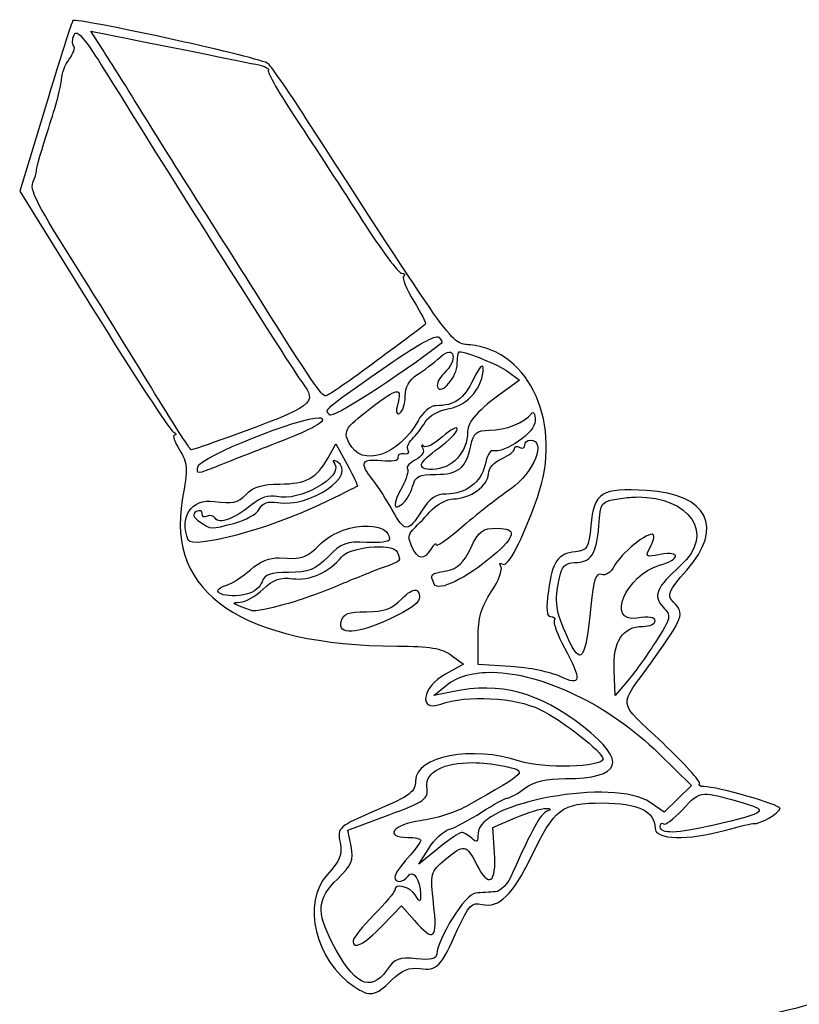
# Model space of a CAD drawing. Extents: x -4 to 185, y 0 to 266.
# Drawn here: x 41 to 70, y 173 to 210 of the extents above; entities that cross this region are included whole.
import ezdxf

# ---------------------------------------------------------------- set-up
doc = ezdxf.new("R2010")
doc.units = 0
doc.layers.add('Layer_1', color=7, linetype='CONTINUOUS')

msp = doc.modelspace()

# ---------------------------------------------------------------- linework, layer by layer
at = {"layer": 'Layer_1', "color": 7}
for points in [[(42.642886, 209.613217), (42.642373, 209.610209)], [(42.732605, 209.14122), (42.735825, 209.141223)], [(43.280236, 209.205654), (43.850578, 209.094338)], [(43.688116, 208.581304), (43.280236, 209.205654)], [(41.586005, 206.396038), (40.625763, 203.245516), (43.368382, 198.835515)], [(56.17816, 197.815501), (56.178523, 197.812672)], [(57.013156, 197.257368), (57.012864, 197.258884)], [(58.837319, 196.518007), (59.272846, 196.201578), (58.672136, 195.770227)], [(51.801186, 194.798766), (51.801035, 194.797762)], [(59.662712, 193.968115), (59.66329, 193.96752)], [(52.125928, 193.302784), (52.416137, 193.826836)], [(52.416137, 193.826836), (52.845095, 193.052102)], [(52.338241, 193.208665), (52.336256, 193.20676)], [(63.670873, 191.844614), (63.669657, 191.844132)], [(53.632571, 190.760248), (53.632841, 190.760276)], [(58.445089, 190.676371), (58.444984, 190.676371)], [(54.068645, 189.991577), (54.067057, 189.991577)], [(55.387969, 188.374354), (55.387974, 188.373561)], [(58.935177, 185.524628), (57.721605, 185.599463), (57.721605, 186.587507)], [(56.723302, 185.94767), (57.181262, 185.615762), (56.50472, 185.239576)], [(58.277304, 185.306587), (58.277335, 185.307352)], [(63.275162, 184.95373), (62.839633, 184.443522), (62.795894, 185.385447)], [(56.750606, 184.579784), (56.071053, 184.439752), (56.529013, 184.814407)], [(64.467956, 182.281906), (65.680371, 181.093112), (65.171529, 180.592712), (64.662135, 180.092312), (64.144537, 180.452539)], [(57.514804, 181.941068), (57.516584, 181.940019)], [(66.181511, 180.764321), (66.181341, 180.762791)], [(52.987661, 178.820236), (52.867302, 179.428182), (54.370965, 179.98468)], [(58.334212, 178.577533), (58.268023, 179.523058), (59.111067, 179.883313)], [(56.235142, 178.742708), (55.511925, 178.148311), (55.881792, 178.742708)], [(54.156541, 175.866591), (54.862689, 176.602777), (55.349097, 176.049511)]]:
    msp.add_lwpolyline(points, dxfattribs=at)
for points in [[(49.898356, 207.998659), (49.686069, 208.198615), (43.175859, 209.639449), (42.642886, 209.613217)], [(42.609547, 209.605107), (42.576722, 209.574181), (42.113833, 208.12882), (41.586005, 206.396038)], [(42.642373, 209.610209), (42.625648, 209.609385), (42.614876, 209.607091), (42.609547, 209.605107)], [(42.641981, 208.656787), (42.579052, 208.71606), (42.58509, 208.905698), (42.652753, 209.078348)], [(42.652753, 209.078348), (42.669477, 209.119592), (42.696492, 209.1438), (42.732605, 209.14122)], [(42.735825, 209.141223), (42.890682, 209.131018), (43.23099, 208.668126), (43.904255, 207.577428)], [(43.850578, 209.094338), (45.646913, 208.74338), (49.147109, 208.040643), (49.540615, 207.952001)], [(42.472356, 208.166683), (42.628857, 208.376957), (42.704911, 208.597521), (42.641981, 208.656787)], [(45.110641, 206.311268), (44.552386, 207.216592), (43.912393, 208.238079), (43.688116, 208.581304)], [(42.185107, 207.413699), (42.186641, 207.617793), (42.316436, 207.956315), (42.472356, 208.166683)], [(49.540615, 207.952001), (49.793409, 207.894798), (49.954258, 207.804599), (49.897352, 207.751024)], [(51.451702, 205.736506), (50.726404, 206.85895), (50.027375, 207.877036), (49.898356, 207.998659)], [(41.707452, 205.603408), (41.968438, 206.395097), (42.183469, 207.209771), (42.185107, 207.413699)], [(43.904255, 207.577428), (46.09568, 204.026886), (50.788213, 196.610711), (51.145334, 196.133079)], [(49.897352, 207.751024), (49.840432, 207.697421), (50.323031, 206.858119), (50.969047, 205.885385)], [(47.236243, 202.927905), (46.625521, 203.883478), (45.668837, 205.405992), (45.110641, 206.311268)], [(41.256058, 204.048891), (41.245286, 204.112274), (41.446461, 204.81172), (41.707452, 205.603408)], [(50.969047, 205.885385), (51.615114, 204.912651), (52.71088, 203.232181), (53.404116, 202.15086)], [(57.421601, 197.515193), (56.699477, 197.582714), (56.895793, 197.312658), (51.451702, 205.736506)], [(41.137343, 203.631453), (41.21504, 203.797903), (41.268672, 203.9855), (41.256058, 204.048891)], [(42.952386, 200.09338), (41.210219, 202.847132), (40.980093, 203.295439), (41.137343, 203.631453)], [(49.666717, 199.087271), (48.940653, 200.244036), (47.846967, 201.972283), (47.236243, 202.927905)], [(53.404116, 202.15086), (54.097346, 201.069542), (54.755179, 200.184832), (54.866031, 200.184832)], [(45.527359, 195.933072), (44.747514, 197.215225), (43.588716, 199.087512), (42.952386, 200.09338)], [(54.866031, 200.184832), (54.977121, 200.184832), (55.012639, 200.132788), (54.944806, 200.068866)], [(54.944806, 200.068866), (54.877511, 200.005484), (55.048214, 199.590103), (55.324523, 199.146226)], [(52.044172, 195.614909), (51.879507, 195.61179), (51.500858, 196.165669), (49.666717, 199.087271)], [(55.324523, 199.146226), (55.600816, 198.702505), (55.794525, 198.310629), (55.754582, 198.275689)], [(43.368382, 198.835515), (44.876808, 196.410149), (46.211076, 194.365116), (46.333635, 194.291214)], [(55.754582, 198.275689), (55.716286, 198.239604), (54.896163, 197.628556), (53.934994, 196.91515)], [(56.349197, 197.569006), (54.696927, 196.299221), (52.276357, 194.748774), (52.178749, 194.897505)], [(54.147757, 196.613177), (55.182083, 197.343847), (55.932218, 197.786024), (56.17816, 197.815501)], [(56.178523, 197.812672), (56.211348, 197.816924), (56.238731, 197.812828), (56.252366, 197.802468)], [(56.252366, 197.802468), (56.352485, 197.709718), (56.395714, 197.604581), (56.349197, 197.569006)], [(56.313909, 197.062616), (56.85777, 197.550657), (56.983832, 196.95439), (56.444132, 196.446095)], [(59.934804, 191.827152), (60.897342, 194.533706), (59.673279, 197.304052), (57.421601, 197.515193)], [(56.945323, 196.813133), (56.945323, 197.057423), (56.978148, 197.257368), (57.013156, 197.257368)], [(57.012864, 197.258884), (57.292446, 197.258884), (58.482277, 196.775994), (58.837319, 196.518007)], [(53.934994, 196.91515), (52.973882, 196.201692), (52.122907, 195.616402), (52.044172, 195.614909)], [(55.440171, 196.394303), (55.680351, 196.546325), (56.073658, 196.847299), (56.313909, 197.062616)], [(56.209962, 195.95084), (56.331965, 195.606067), (56.945323, 196.324987), (56.945323, 196.813133)], [(57.91145, 196.655459), (57.909097, 196.836338), (57.744574, 196.645254), (57.545959, 196.234928)], [(52.178749, 194.897505), (52.021171, 195.137656), (51.860858, 194.997483), (54.147757, 196.613177)], [(56.444132, 196.446095), (56.275584, 196.286844), (56.169455, 196.064217), (56.209962, 195.95084)], [(56.648258, 195.142682), (57.352052, 195.266896), (57.920643, 195.948133), (57.91145, 196.655459)], [(51.145334, 196.133079), (51.747906, 195.327064), (51.648713, 195.252595), (48.386412, 194.065576)], [(55.003551, 195.601325), (55.003551, 195.93373), (55.159485, 196.216764), (55.440171, 196.394303)], [(57.545959, 196.234928), (57.184842, 195.485858), (56.849169, 195.247249), (56.157578, 195.247249)], [(47.02725, 193.601241), (46.983512, 193.601601), (46.307205, 194.650919), (45.527359, 195.933072)], [(53.963689, 195.337643), (54.735218, 195.916591), (54.882948, 195.913913), (54.725585, 195.322053)], [(58.672136, 195.770227), (57.722731, 195.088515), (57.333052, 194.656339), (57.333052, 194.286106)], [(52.912078, 193.856665), (52.681735, 194.332855), (52.746818, 194.424536), (53.963689, 195.337643)], [(54.725585, 195.322053), (54.644061, 195.015418), (54.670338, 194.890702), (54.801639, 194.966974)], [(54.801639, 194.966974), (54.912729, 195.031915), (55.003551, 195.316899), (55.003551, 195.601325)], [(56.157578, 195.247249), (55.944214, 195.247249), (55.661863, 195.012767), (55.483658, 194.688603)], [(55.744153, 194.635572), (55.874377, 194.864895), (56.241509, 195.071048), (56.648258, 195.142682)], [(58.147386, 194.332435), (58.751764, 194.332435), (59.471809, 194.618975), (59.709432, 194.953954)], [(59.709432, 194.953954), (59.788774, 195.065781), (59.853886, 194.948852), (59.854963, 194.685967)], [(47.268963, 192.972035), (47.34941, 193.34773), (51.10456, 194.829326), (51.801186, 194.798766)], [(51.897867, 194.771967), (52.027552, 194.649822), (51.526358, 194.369473), (50.392344, 193.929)], [(51.801035, 194.797762), (51.844774, 194.795752), (51.880377, 194.787558), (51.897867, 194.771967)], [(55.483658, 194.688603), (54.764273, 193.378259), (53.362758, 192.924954), (52.912078, 193.856665)], [(55.262119, 194.001893), (55.406572, 194.137956), (55.623233, 194.422937), (55.744153, 194.635572)], [(59.854963, 194.685967), (59.857755, 194.245854), (58.729373, 193.459628), (58.251554, 193.569037)], [(46.333635, 194.291214), (46.456205, 194.217513), (46.486281, 194.155689), (46.399824, 194.15413)], [(57.333052, 194.286106), (57.333052, 193.508795), (56.747332, 192.876918), (56.022422, 192.872281)], [(56.265351, 193.680254), (56.639051, 193.948752), (56.944963, 194.261782), (56.944963, 194.376086)], [(56.944963, 194.376086), (56.944963, 194.490492), (56.698207, 194.360495), (56.397324, 194.090064)], [(57.4541, 193.755239), (57.558046, 194.245857), (57.662021, 194.332435), (58.147386, 194.332435)], [(46.399824, 194.15413), (46.313367, 194.152687), (46.396706, 193.906751), (46.584218, 193.60801)], [(48.386412, 194.065576), (47.683876, 193.809976), (47.072225, 193.600725), (47.02725, 193.601241)], [(50.392344, 193.929), (49.457545, 193.566188), (48.357836, 193.134114), (47.948519, 192.969563)], [(55.1133, 193.582393), (55.050909, 193.677212), (55.118119, 193.866354), (55.262119, 194.001893)], [(56.397324, 194.090064), (56.096403, 193.818477), (55.776477, 193.658713), (55.686635, 193.735501)], [(59.66329, 193.96752), (60.296555, 193.96752), (59.808821, 192.753444), (58.929131, 192.13868)], [(59.468482, 193.774339), (59.468482, 193.881006), (59.556015, 193.968115), (59.662712, 193.968115)], [(46.584218, 193.60801), (46.888976, 193.122546), (46.900471, 192.922329), (46.691452, 191.73341)], [(54.74729, 193.319565), (54.725464, 193.424192), (54.828276, 193.487064), (54.969413, 193.459738)], [(54.969413, 193.459738), (55.111117, 193.433943), (55.17569, 193.485534), (55.1133, 193.582393)], [(55.659139, 193.655621), (55.735731, 193.529366), (55.620843, 193.351044), (55.39376, 193.23509)], [(56.022422, 192.872281), (55.404917, 192.868312), (55.479105, 193.115522), (56.265351, 193.680254)], [(55.686635, 193.735501), (55.59689, 193.812292), (55.583766, 193.776717), (55.659139, 193.655621)], [(56.148779, 192.686495), (56.992364, 192.686495), (57.276554, 192.918908), (57.4541, 193.755239)], [(58.251554, 193.569037), (58.168924, 193.58973), (58.047998, 193.353093), (57.982886, 193.046776)], [(58.594705, 193.269811), (58.8617, 193.384218), (59.080022, 193.551717), (59.080022, 193.642414)], [(59.080022, 193.642414), (59.080022, 193.732613), (59.167556, 193.7558), (59.274252, 193.693948)], [(59.274252, 193.693948), (59.380919, 193.631586), (59.468482, 193.668153), (59.468482, 193.774339)], [(50.237362, 191.636692), (51.446552, 191.419275), (53.277685, 192.681052), (52.450946, 193.16229)], [(50.324947, 192.32728), (51.324361, 192.332949), (51.701562, 192.537894), (52.125928, 193.302784)], [(52.336256, 193.20676), (52.303431, 193.204544), (52.31443, 193.155226), (52.374581, 193.067608)], [(52.450946, 193.16229), (52.396209, 193.193216), (52.359019, 193.208665), (52.338241, 193.208665)], [(53.796187, 192.483186), (53.292264, 193.117905), (53.367226, 193.284985), (54.116267, 193.202579)], [(54.116267, 193.202579), (54.510756, 193.161363), (54.767969, 193.207115), (54.74729, 193.319565)], [(55.39376, 193.23509), (55.174358, 193.124283), (55.035928, 192.970192), (55.086813, 192.892378)], [(58.109388, 192.702199), (58.109388, 192.907824), (58.316742, 193.150561), (58.594705, 193.269811)], [(47.948519, 192.969563), (47.258078, 192.691796), (47.209053, 192.692306), (47.268963, 192.972035)], [(52.374581, 193.067608), (52.693566, 192.581633), (51.045784, 191.659454), (50.211442, 191.856661)], [(52.845095, 193.052102), (53.080909, 192.62591), (53.248341, 192.260212), (53.21661, 192.239066)], [(55.086813, 192.892378), (55.136051, 192.814567), (55.053988, 192.521312), (54.898054, 192.240483)], [(57.982886, 193.046776), (57.843903, 192.392732), (57.26224, 191.954825), (56.532732, 191.954825)], [(54.520113, 191.361193), (54.312192, 191.738428), (53.986644, 192.24329), (53.796187, 192.483186)], [(55.279583, 192.236571), (55.38078, 192.616896), (55.514887, 192.686495), (56.148779, 192.686495)], [(56.802534, 191.773464), (57.412926, 191.773464), (58.109388, 192.268234), (58.109388, 192.702199)], [(49.067385, 191.941247), (49.33438, 192.219042), (49.673296, 192.323142), (50.324947, 192.32728)], [(53.21661, 192.239066), (53.183784, 192.219223), (52.541539, 191.904595), (51.786919, 191.542213)], [(54.898054, 192.240483), (54.537484, 191.586377), (54.533654, 191.296308), (54.887282, 191.573905)], [(54.887282, 191.573905), (55.037178, 191.690976), (55.21338, 191.989294), (55.279583, 192.236571)], [(58.929131, 192.13868), (58.425213, 191.786673), (57.597873, 191.137539), (57.090613, 190.696298)], [(64.001722, 192.087911), (62.328606, 192.19421), (62.033151, 192.006557), (61.926511, 190.768752)], [(65.504237, 189.118846), (66.913246, 190.7249), (66.297051, 191.94238), (64.001722, 192.087911)], [(46.691452, 191.73341), (46.080512, 188.260628), (48.952587, 186.309711), (54.711835, 186.28573)], [(46.910324, 190.23839), (46.562337, 191.092043), (47.038365, 191.795744), (47.883035, 191.676491)], [(47.883035, 191.676491), (48.561389, 191.58068), (48.764764, 191.6249), (49.067385, 191.941247)], [(50.211442, 191.856661), (49.916001, 191.926393), (49.605917, 191.825763), (49.267128, 191.546437)], [(49.559289, 191.390928), (49.691129, 191.623369), (49.896876, 191.698091), (50.237362, 191.636692)], [(56.532732, 191.954825), (56.144261, 191.954825), (55.911505, 191.792966), (55.611942, 191.314705)], [(55.923433, 191.289561), (56.163103, 191.555451), (56.558612, 191.773464), (56.802534, 191.773464)], [(58.63971, 189.336745), (58.843777, 189.21769), (59.358931, 190.207917), (59.934804, 191.827152)], [(62.224441, 190.769631), (62.285159, 191.671048), (62.29063, 191.677993), (63.047401, 191.793023)], [(63.047401, 191.793023), (63.264082, 191.823921), (63.472533, 191.844614), (63.670873, 191.844614)], [(63.669657, 191.844132), (65.589146, 191.858305), (66.597699, 190.476727), (65.277225, 189.293007)], [(51.786919, 191.542213), (49.932153, 190.651709), (47.055316, 189.882556), (46.910324, 190.23839)], [(47.209025, 191.298519), (47.054168, 191.208377), (47.095214, 191.09244), (47.343075, 190.921794)], [(47.43282, 191.224251), (47.43282, 191.336503), (47.332133, 191.369952), (47.209025, 191.298519)], [(49.267128, 191.546437), (48.635884, 191.028547), (48.063353, 190.819832), (47.91103, 191.052188)], [(48.643857, 190.867653), (49.043273, 190.972251), (49.455054, 191.207272), (49.559289, 191.390928)], [(55.611942, 191.314705), (55.106925, 190.508928), (54.986228, 190.513974), (54.520113, 191.361193)], [(55.270801, 190.605873), (55.39065, 190.716141), (55.683891, 191.023842), (55.923433, 191.289561)], [(47.343075, 190.921794), (47.770395, 190.62753), (47.732643, 190.629061), (48.643857, 190.867653)], [(47.613387, 191.124755), (47.513806, 191.066928), (47.43282, 191.110582), (47.43282, 191.224251)], [(47.91103, 191.052188), (47.847024, 191.149983), (47.713002, 191.183149), (47.613387, 191.124755)], [(51.858505, 190.104056), (52.301694, 190.548812), (53.056588, 190.777369), (53.632571, 190.760248)], [(53.632841, 190.760276), (54.080953, 190.746103), (54.420512, 190.585095), (54.420512, 190.260386)], [(55.254077, 189.991832), (55.112911, 190.283517), (55.118382, 190.464424), (55.270801, 190.605873)], [(57.090613, 190.696298), (56.58341, 190.255142), (56.165172, 189.966972), (56.162215, 190.056178)], [(57.449556, 189.936613), (57.754867, 190.588128), (57.873046, 190.676371), (58.445089, 190.676371)], [(58.444984, 190.676371), (59.178976, 190.676371), (59.129622, 190.380037), (58.273176, 189.647309)], [(61.315084, 189.395848), (61.934125, 189.395848), (62.154513, 189.728777), (62.224441, 190.769631)], [(61.926511, 190.768752), (61.855957, 189.948207), (61.796826, 189.848342), (61.352008, 189.797517)], [(64.252432, 190.438657), (64.09596, 190.586059), (63.029619, 189.72563), (62.795058, 189.262421)], [(53.563077, 190.149552), (52.815405, 190.190654), (52.631292, 190.12404), (52.125784, 189.614824)], [(54.420512, 190.260386), (54.420512, 190.172229), (54.034774, 190.122339), (53.563077, 190.149552)], [(64.140804, 189.964024), (64.25898, 190.171804), (64.309352, 190.385083), (64.252432, 190.438657)], [(50.30062, 189.572559), (51.190274, 189.517851), (51.317981, 189.561221), (51.858505, 190.104056)], [(52.623032, 189.603004), (52.816723, 189.848767), (53.527573, 189.999315), (54.068645, 189.991577)], [(54.067057, 189.991577), (54.391514, 189.985908), (54.655402, 189.92553), (54.70913, 189.793719)], [(54.70913, 189.793719), (54.851911, 189.443782), (54.868324, 189.46181), (54.17785, 189.214345)], [(55.958688, 189.898572), (55.693308, 189.469265), (55.494163, 189.495542), (55.254077, 189.991832)], [(56.162215, 190.056178), (56.159097, 190.14547), (56.067566, 190.076021), (55.958688, 189.898572)], [(56.538673, 189.090783), (56.964349, 189.171287), (57.188405, 189.378868), (57.449556, 189.936613)], [(61.352008, 189.797517), (60.679786, 189.720698), (60.506504, 189.470796), (60.345864, 188.345498)], [(64.513412, 189.697), (63.967363, 189.593819), (63.941483, 189.613095), (64.140804, 189.964024)], [(64.485916, 189.296578), (65.270249, 189.519665), (65.292957, 189.84375), (64.513412, 189.697)], [(49.232701, 189.132963), (49.57412, 189.431366), (49.967515, 189.593196), (50.30062, 189.572559)], [(52.125784, 189.614824), (51.638826, 189.123693), (51.405741, 189.030462), (50.666494, 189.030462)], [(50.807279, 188.798219), (51.430916, 188.712046), (52.184441, 189.046251), (52.623032, 189.603004)], [(58.273176, 189.647309), (57.299694, 188.814688), (56.212462, 188.291498), (56.08837, 188.596024)], [(48.349502, 188.557898), (48.537723, 188.614591), (48.935438, 188.873281), (49.232701, 189.132963)], [(54.17785, 189.214345), (53.83096, 189.090188), (53.066271, 188.780928), (52.478913, 188.527794)], [(56.08837, 188.596024), (55.928042, 188.989246), (55.913274, 188.972748), (56.538673, 189.090783)], [(58.214034, 188.310632), (58.484856, 188.714682), (58.646281, 189.137328), (58.572416, 189.249722)], [(58.572416, 189.249722), (58.496362, 189.365659), (58.523178, 189.403359), (58.63971, 189.336745)], [(60.756451, 188.824326), (60.849484, 189.261344), (60.980785, 189.395848), (61.315084, 189.395848)], [(62.795058, 189.262421), (62.676315, 189.027996), (62.474431, 188.895476), (62.320139, 188.951148)], [(63.644406, 187.328427), (62.474667, 187.149561), (63.241161, 188.942588), (64.485916, 189.296578)], [(65.277225, 189.293007), (64.370929, 188.480569), (64.231354, 188.148462), (64.624916, 187.738798)], [(65.007432, 187.928691), (64.75135, 188.195148), (64.804443, 188.321375), (65.504237, 189.118846)], [(50.666494, 189.030462), (49.973919, 189.030462), (49.761626, 188.956761), (49.669869, 188.684153)], [(49.700676, 188.407066), (50.086962, 188.771432), (50.344228, 188.86214), (50.807279, 188.798219)], [(61.058474, 186.616477), (60.607627, 187.603501), (60.564404, 187.919507), (60.756451, 188.824326)], [(62.320139, 188.951148), (62.1144, 189.025416), (62.022495, 188.752156), (61.926191, 187.77562)], [(49.122726, 188.229617), (48.295006, 188.020987), (47.5754, 188.325995), (48.349502, 188.557898)], [(48.848499, 187.920074), (49.040546, 187.925743), (49.423711, 188.146279), (49.700676, 188.407066)], [(49.669869, 188.684153), (49.605863, 188.493948), (49.35964, 188.289372), (49.122726, 188.229617)], [(52.478913, 188.527794), (51.891554, 188.27466), (50.974098, 187.955791), (50.440139, 187.819444)], [(54.87365, 188.044543), (55.100167, 188.275), (55.277446, 188.387252), (55.387969, 188.374354)], [(55.387974, 188.373561), (55.42627, 188.367891), (55.454163, 188.353718), (55.475508, 188.318285)], [(60.345864, 188.345498), (60.249033, 187.667819), (60.274743, 187.385346), (60.432859, 187.385346)], [(53.56149, 187.567841), (54.220636, 187.567841), (54.506958, 187.671872), (54.87365, 188.044543)], [(55.475508, 188.318285), (55.679574, 188.007551), (55.448012, 187.783472), (54.412898, 187.289535)], [(57.721605, 186.587507), (57.721605, 187.330269), (57.843608, 187.758386), (58.214034, 188.310632)], [(48.886795, 187.749995), (48.543735, 187.889176), (48.538814, 187.908735), (48.848499, 187.920074)], [(50.440139, 187.819444), (49.336605, 187.53768), (49.404178, 187.540515), (48.886795, 187.749995)], [(61.926191, 187.77562), (61.723202, 185.716052), (61.565621, 185.505692), (61.058474, 186.616477)], [(64.225832, 185.739409), (65.388898, 187.366751), (65.431741, 187.487025), (65.007432, 187.928691)], [(64.624916, 187.738798), (64.941713, 187.408987), (64.927486, 187.345605), (64.334379, 186.428256)], [(54.412898, 187.289535), (53.213341, 186.717022), (52.471849, 186.680795), (52.616461, 187.201945)], [(52.616461, 187.201945), (52.698524, 187.49672), (52.881841, 187.567841), (53.56149, 187.567841)], [(60.432859, 187.385346), (60.555996, 187.385346), (60.613965, 187.321), (60.562545, 187.242197)], [(60.562545, 187.242197), (60.513307, 187.163394), (60.680721, 186.705031), (60.939527, 186.22385)], [(64.324727, 187.225246), (64.324727, 187.359324), (64.086163, 187.395891), (63.644406, 187.328427)], [(63.8695, 187.0186), (64.120111, 187.0186), (64.324727, 187.11186), (64.324727, 187.225246)], [(62.795894, 185.385447), (62.746685, 186.454704), (63.114877, 187.0186), (63.8695, 187.0186)], [(54.711835, 186.28573), (55.906964, 186.280061), (56.370888, 186.202675), (56.723302, 185.94767)], [(60.939527, 186.22385), (61.601955, 184.992962), (61.569893, 184.7775), (60.779766, 185.151503)], [(64.334379, 186.428256), (63.991316, 185.897951), (63.514812, 185.234388), (63.275162, 184.95373)], [(60.779766, 185.151503), (60.432874, 185.315913), (59.602583, 185.483384), (58.935177, 185.524628)], [(64.607741, 182.674278), (62.882592, 184.315028), (62.930957, 183.92756), (64.225832, 185.739409)], [(56.50472, 185.239576), (55.624089, 184.749976), (55.483252, 183.80893), (56.337844, 184.124398)], [(56.529013, 184.814407), (56.957427, 185.164855), (57.566071, 185.320505), (58.277304, 185.306587)], [(58.277335, 185.307352), (60.094955, 185.271352), (62.58528, 184.127232), (64.467956, 182.281906)], [(61.653353, 183.271339), (59.970772, 184.583242), (58.576265, 184.955488), (56.750606, 184.579784)], [(56.337844, 184.124398), (57.283964, 184.473796), (59.099722, 184.37498), (60.03085, 183.923421)], [(60.03085, 183.923421), (60.871595, 183.515771), (62.38133, 182.329131), (62.38133, 182.075629)], [(60.986276, 181.34429), (63.079161, 181.355628), (63.299328, 181.98801), (61.653353, 183.271339)], [(59.265178, 181.996825), (57.512672, 182.58697), (55.391282, 182.185329), (55.391282, 181.263162)], [(65.975222, 181.170413), (66.018961, 181.239578), (65.405096, 181.91584), (64.607741, 182.674278)], [(55.812417, 181.035937), (55.741863, 181.596347), (56.473097, 181.943392), (57.514804, 181.941068)], [(58.643648, 181.816429), (59.611878, 181.613468), (59.627471, 181.631043), (57.27387, 180.309049)], [(57.516584, 181.940019), (57.864021, 181.93931), (58.245712, 181.898917), (58.643648, 181.816429)], [(62.38133, 182.075629), (62.38133, 181.765887), (60.120694, 181.708684), (59.265178, 181.996825)], [(64.144537, 180.452539), (62.807372, 181.383691), (57.721438, 180.466712), (57.721438, 179.297675)], [(55.391282, 181.263162), (55.391282, 180.853981), (55.198129, 180.709301), (53.930459, 180.165105)], [(54.370965, 179.98468), (55.773517, 180.503987), (55.870635, 180.574853), (55.812417, 181.035937)], [(58.824288, 180.621228), (58.911822, 180.623468), (59.201818, 180.786205), (59.468986, 180.983014)], [(59.468986, 180.983014), (59.809858, 181.23388), (60.261857, 181.34171), (60.986276, 181.34429)], [(66.13606, 181.045121), (66.002548, 181.045121), (65.930322, 181.101814), (65.975222, 181.170413)], [(68.982966, 180.232145), (68.982966, 180.375578), (66.637518, 181.045121), (66.13606, 181.045121)], [(57.853431, 180.093616), (58.299904, 180.381701), (58.736743, 180.619017), (58.824288, 180.621228)], [(65.332398, 180.173156), (65.71321, 180.581827), (65.865864, 180.757887), (66.181511, 180.764321)], [(66.181341, 180.762791), (66.426991, 180.76846), (66.770888, 180.670098), (67.397532, 180.498318)], [(57.27387, 180.309049), (56.867342, 180.08086), (56.103093, 179.840595), (55.574933, 179.774321)], [(59.702346, 178.423924), (60.563769, 180.224066), (60.842486, 180.435644), (62.351294, 180.435644)], [(62.351294, 180.435644), (63.699353, 180.435644), (64.32293, 180.137269), (64.32293, 179.492671)], [(67.397532, 180.498318), (68.638185, 180.158699), (68.562571, 180.086047), (66.458907, 179.596759)], [(53.930459, 180.165105), (52.500717, 179.551404), (52.472152, 179.525836), (52.576986, 178.965285)], [(56.646702, 179.453552), (56.863949, 179.517332), (57.407019, 179.80553), (57.853431, 180.093616)], [(60.289472, 180.129757), (60.058051, 180.042167), (59.70698, 179.410097), (59.011831, 177.82862)], [(59.111067, 179.883313), (59.575047, 180.081738), (60.08553, 180.238891), (60.245733, 180.233222)], [(60.245733, 180.233222), (60.448184, 180.227553), (60.461875, 180.197222), (60.289472, 180.129757)], [(64.632708, 179.654869), (64.696176, 179.595058), (65.010785, 179.828633), (65.332398, 180.173156)], [(68.012114, 179.666718), (68.192681, 179.62023), (68.982966, 180.081568), (68.982966, 180.232145)], [(55.574933, 179.774321), (54.559322, 179.647612), (54.181461, 179.152796), (55.100011, 179.152796)], [(64.517253, 179.550271), (64.517253, 179.667625), (64.566463, 179.71468), (64.632708, 179.654869)], [(66.458907, 179.596759), (65.129891, 179.287556), (64.517253, 179.272107), (64.517253, 179.550271)], [(66.95749, 179.422938), (67.483841, 179.57034), (67.958709, 179.680041), (68.012114, 179.666718)], [(55.100011, 179.152796), (55.367006, 179.152796), (55.585328, 179.101206), (55.585328, 179.041962)], [(55.881792, 178.742708), (56.085348, 179.069968), (56.429539, 179.389603), (56.646702, 179.453552)], [(57.107014, 179.337077), (57.02549, 179.337077), (56.633186, 179.069486), (56.235142, 178.742708)], [(57.488373, 179.117675), (57.360361, 179.238148), (57.188542, 179.337077), (57.107014, 179.337077)], [(57.721438, 179.297675), (57.721438, 178.986913), (57.666729, 178.947228), (57.488373, 179.117675)], [(64.32293, 179.492671), (64.32293, 179.062343), (65.551326, 179.029858), (66.95749, 179.422938)], [(52.576986, 178.965285), (52.662876, 178.50559), (52.566214, 178.268217), (52.096046, 177.761524)], [(52.477175, 177.599297), (53.014474, 178.121609), (53.090142, 178.302544), (52.987661, 178.820236)], [(55.585328, 179.041962), (55.585328, 178.981017), (55.367004, 178.686384), (55.100011, 178.387584)], [(56.486173, 178.316661), (57.210377, 178.916472), (57.279315, 178.906381), (57.664836, 178.145165)], [(57.664836, 178.145165), (58.11951, 177.247262), (58.414313, 177.437722), (58.334212, 178.577533)], [(57.874444, 176.654708), (58.503443, 176.508723), (59.02969, 177.018024), (59.702346, 178.423924)], [(55.100011, 178.387584), (54.833016, 178.08867), (54.614691, 177.768157), (54.614691, 177.675294)], [(56.064326, 176.676393), (55.934641, 177.815949), (55.949438, 177.872273), (56.486173, 178.316661)], [(52.096046, 177.761524), (51.128745, 176.723816), (51.653407, 174.544767), (53.100276, 173.590143)], [(54.614691, 177.675294), (54.614691, 177.440869), (54.951736, 177.463546), (55.112597, 177.711294)], [(55.112597, 177.711294), (55.28551, 177.974632), (55.580951, 177.555672), (55.576575, 177.051898)], [(59.011831, 177.82862), (58.82962, 177.41428), (58.571928, 177.134925), (58.36073, 177.123161)], [(52.283484, 175.220348), (51.686765, 176.381363), (51.726759, 176.869971), (52.477175, 177.599297)], [(55.375797, 177.00541), (55.181028, 177.320821), (54.616415, 177.455835), (54.612038, 177.188245)], [(54.612038, 177.188245), (54.610672, 177.112843), (54.261319, 176.697624), (53.835368, 176.265596)], [(55.576575, 177.051898), (55.57389, 176.715879), (55.55985, 176.712279), (55.375797, 177.00541)], [(57.627665, 177.076673), (57.259436, 177.051161), (56.208808, 175.395983), (56.178608, 174.793082)], [(58.36073, 177.123161), (58.168116, 177.111823), (57.838206, 177.092264), (57.627665, 177.076673)], [(55.349097, 176.049511), (56.073956, 175.225281), (56.215226, 175.34924), (56.064326, 176.676393)], [(56.959726, 175.715986), (57.372822, 176.630216), (57.483892, 176.745133), (57.874444, 176.654708)], [(53.835368, 176.265596), (53.409686, 175.833737), (53.061322, 175.401652), (53.061322, 175.305444)], [(53.061322, 175.305444), (53.061322, 174.943148), (53.473871, 175.154358), (54.156541, 175.866591)], [(55.55127, 174.261132), (56.187597, 174.172975), (56.328649, 174.318392), (56.959726, 175.715986)], [(54.303648, 174.189076), (53.707808, 173.351324), (53.079245, 173.672036), (52.283484, 175.220348)], [(56.178608, 174.793082), (56.167836, 174.617334), (55.954274, 174.570562), (55.420102, 174.628673)], [(55.420102, 174.628673), (54.769435, 174.699255), (54.626738, 174.642846), (54.303648, 174.189076)], [(54.484499, 173.819466), (54.8768, 174.20495), (55.147199, 174.316776), (55.55127, 174.261132)], [(53.100276, 173.590143), (53.699562, 173.194852), (53.87952, 173.224757), (54.484499, 173.819466)], [(72.262431, 173.920861), (70.883078, 173.128294), (70.271041, 172.906285), (68.300936, 172.484915)]]:
    msp.add_open_spline(points, degree=3, dxfattribs=at)

doc.saveas('drawing.dxf')
